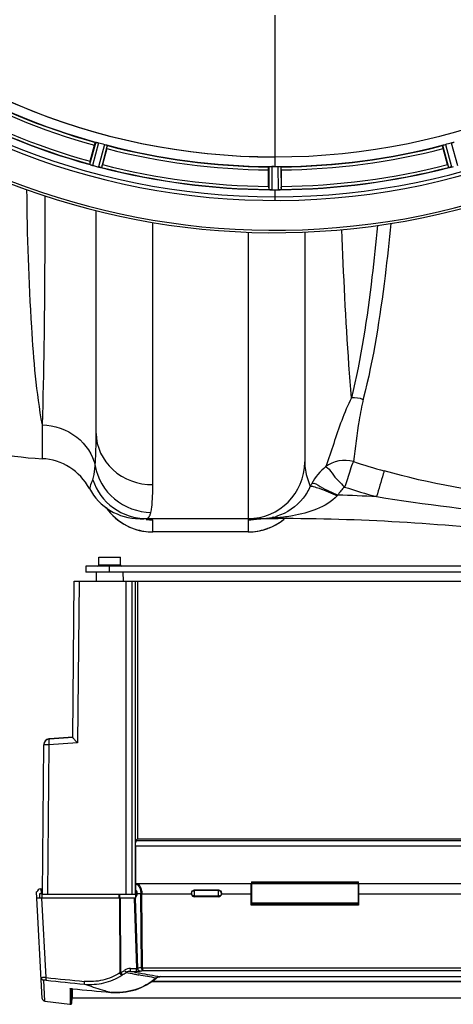
# Model space of a CAD drawing. Units: millimetres. Extents: x -4288 to 696, y -2614 to 520.
# Drawn here: x -3066 to -2921, y -2614 to -2283 of the extents above; entities that cross this region are included whole.
import ezdxf

# ---------------------------------------------------------------- set-up
doc = ezdxf.new("R2010")
doc.units = ezdxf.units.MM
doc.header["$LTSCALE"] = 46.255
doc.header["$PDMODE"] = 3
doc.header["$PDSIZE"] = 0.3125
doc.layers.get('0').update_dxf_attribs({"linetype": 'CONTINUOUS'})
doc.layers.get('Defpoints').update_dxf_attribs({"linetype": 'CONTINUOUS'})
doc.layers.add('AM_5', color=3, linetype='CONTINUOUS', lineweight=25)
doc.layers.add('BEZUGSACHSEN', color=7, linetype='CONTINUOUS')
doc.layers.add('RUNDUNGEN', color=7, linetype='CONTINUOUS')
doc.styles.get("Standard").update_dxf_attribs({"font": 'txt', "width": 0.7})
doc.dimstyles.new('AM_DIN$0', dxfattribs={"dimtxt": 3.5, "dimasz": 2.5, "dimexe": 1, "dimexo": 1, "dimgap": 1.5, "dimtad": 1, "dimdsep": 46, "dimtxsty": 'STANDARD', "dimcen": 0, "dimclrd": 256, "dimclre": 256, "dimclrt": 2, "dimadec": 0, "dimazin": 2, "dimtp": 0.1, "dimtm": 0.1, "dimtfac": 0.71, "dimtdec": 3, "dimtmove": 0, "dimatfit": 3, "dimfxl": 1, "dimlwd": -1, "dimlwe": -1, "dimarcsym": 0})

# ---------------------------------------------------------------- blocks, each defined once
blk = doc.blocks.new('*D40')
at = {"layer": 'AM_5', "ltscale": 10, "transparency": 16777216}
for p, q in [((-3006.54, -1641.24), (-276.41, -1641.24)), ((-277.41, -1671.24), (-277.41, -2583.72)), ((-2746.79, -2613.72), (-276.41, -2613.72))]:
    blk.add_line(p, q, dxfattribs=at)
for points in [[(-282.41, -1671.24), (-272.41, -1671.24), (-277.41, -1641.24)], [(-282.41, -2583.72), (-272.41, -2583.72), (-277.41, -2613.72)]]:
    blk.add_solid(points, dxfattribs=at)
at = {"layer": 'Defpoints', "color": 0, "ltscale": 10, "transparency": 16777216}
for p in [(-3007.54, -1641.24), (-2747.79, -2613.72), (-277.41, -2613.72)]:
    blk.add_point(p, dxfattribs=at)
at = {"layer": 'AM_5', "color": 2, "ltscale": 10, "transparency": 16777216, "insert": (-309.91, -2127.48), "char_height": 35, "attachment_point": 5, "rotation": 90}
blk.add_mtext('930', dxfattribs=at)

msp = doc.modelspace()

# ---------------------------------------------------------------- linework, layer by layer
at = {"color": 9, "linetype": 'Continuous'}
for p, q in [((-2980.481, -2281.785), (-2980.481, -2329.37)), ((-3040.631, -2324.447), (-3042.661, -2331.879)), ((-3039.65, -2324.651), (-3041.715, -2332.21)), ((-3037.694, -2325.175), (-3039.685, -2332.754)), ((-3036.743, -2325.489), (-3038.701, -2332.94)), ((-2924.219, -2325.489), (-2922.262, -2332.94)), ((-2923.268, -2325.175), (-2921.277, -2332.754)), ((-2921.312, -2324.651), (-2919.247, -2332.21)), ((-2980.481, -2329.378), (-2980.481, -2332.576)), ((-2982.494, -2332.631), (-2982.531, -2340.335)), ((-2981.493, -2332.574), (-2981.531, -2340.41)), ((-2979.469, -2332.574), (-2979.431, -2340.41)), ((-2978.468, -2332.631), (-2978.431, -2340.335)), ((-2980.481, -2340.412), (-2980.481, -2343.979)), ((-3021.481, -2439.359), (-3021.483, -2351.358)), ((-2989.482, -2354.62), (-2989.481, -2450.741)), ((-3058.615, -2419.275), (-3058.615, -2426.809)), ((-3058.615, -2426.809), (-3058.615, -2430.638)), ((-3025.849, -2450.745), (-3025.948, -2450.741)), ((-3021.481, -2455.241), (-3021.481, -2451.165)), ((-2989.481, -2451.168), (-2989.481, -2455.241)), ((-2984.947, -2450.741), (-2986.627, -2450.82)), ((-2979.418, -2450.475), (-2979.418, -2450.741)), ((-2989.481, -2455.212), (-3021.481, -2455.212)), ((-3035.943, -2468.741), (-3035.943, -2466.741)), ((-3046.223, -2471.741), (-3046.696, -2525.966)), ((-3028.392, -2576.741), (-3028.344, -2471.741)), ((-3027.345, -2471.741), (-3027.393, -2576.741)), ((-3048.333, -2524.109), (-3056.11, -2524.662)), ((-3056.353, -2526.652), (-3056.79, -2576.741)), ((-3046.696, -2525.966), (-3056.353, -2526.652)), ((-3056.117, -2524.661), (-3056.11, -2524.667)), ((-3027.14, -2558.739), (-2769.746, -2558.739)), ((-2769.646, -2560.631), (-3027.245, -2560.631)), ((-3027.292, -2573.648), (-3027.143, -2573.648)), ((-2988.493, -2573.648), (-2988.393, -2573.648)), ((-2988.393, -2572.603), (-2952.493, -2572.603)), ((-2952.493, -2573.077), (-2988.393, -2573.077)), ((-2952.493, -2573.246), (-2988.393, -2573.246)), ((-2952.393, -2573.648), (-2952.493, -2573.648)), ((-3058.59, -2578.091), (-3058.577, -2576.491)), ((-3058.503, -2576.491), (-3058.582, -2574.991)), ((-3032.748, -2578.091), (-3032.748, -2576.741)), ((-3032.574, -2578.091), (-3032.573, -2576.741)), ((-3027.298, -2574.78), (-3027.143, -2574.78)), ((-3025.557, -2576.757), (-3025.31, -2601.404)), ((-3024.876, -2601.453), (-3025.124, -2576.775)), ((-3008.429, -2576.775), (-3025.124, -2576.775)), ((-3007.443, -2577.658), (-3007.443, -2575.287)), ((-2999.443, -2575.525), (-3007.443, -2575.525)), ((-2999.443, -2577.658), (-2999.443, -2575.287)), ((-2988.493, -2576.775), (-2998.457, -2576.775)), ((-2988.393, -2574.78), (-2988.493, -2574.78)), ((-2952.493, -2574.78), (-2952.393, -2574.78)), ((-2916.493, -2576.775), (-2952.393, -2576.775)), ((-3057.286, -2604.742), (-3058.682, -2578.091)), ((-3032.608, -2578.091), (-3032.493, -2603.199)), ((-3032.146, -2603.093), (-3032.261, -2578.091)), ((-3027.683, -2578.091), (-3026.968, -2601.722)), ((-3026.538, -2601.644), (-3027.25, -2578.091)), ((-2999.443, -2577.457), (-3007.443, -2577.457)), ((-3028.925, -2602.664), (-3028.925, -2601.722)), ((-3028.925, -2601.722), (-3026.968, -2601.722)), ((-3028.925, -2602.664), (-3026.968, -2602.664)), ((-3027.654, -2602.902), (-3028.925, -2602.664)), ((-3026.968, -2602.664), (-3026.968, -2601.722)), ((-3024.589, -2602.374), (-2772.297, -2602.374)), ((-3057.692, -2612.701), (-3058.06, -2605.677)), ((-3021.586, -2605.93), (-2775.301, -2605.93)), ((-3018.878, -2604.448), (-3018.878, -2604.446)), ((-3018.878, -2604.446), (-2778.008, -2604.446)), ((-3049.183, -2608.489), (-3049.182, -2613.722)), ((-3048.625, -2611.71), (-3048.626, -2608.496)), ((-3048.35, -2608.499), (-3048.358, -2608.496)), ((-3035.541, -2609.712), (-3035.534, -2609.715)), ((-3048.625, -2613.252), (-3048.625, -2611.71))]:
    msp.add_line(p, q, dxfattribs=at)
at = {"color": 7, "linetype": 'Continuous'}
for p, q in [((-3042.453, -2330.852), (-3041.015, -2325.484)), ((-3036.929, -2326.578), (-3038.367, -2331.947)), ((-2922.595, -2331.947), (-2924.033, -2326.578)), ((-3042.652, -2331.887), (-3042.661, -2331.879)), ((-3042.439, -2331.974), (-3042.377, -2331.996)), ((-3039.284, -2332.844), (-3039.53, -2332.792)), ((-3038.949, -2332.909), (-3039.284, -2332.844)), ((-3039.005, -2332.899), (-3038.94, -2332.912)), ((-2982.596, -2339.289), (-2982.596, -2333.731)), ((-2981.156, -2332.575), (-2981.493, -2332.574)), ((-2980.819, -2332.576), (-2981.156, -2332.575)), ((-2978.366, -2333.731), (-2978.366, -2339.289)), ((-2922.022, -2332.912), (-2921.957, -2332.899)), ((-2982.293, -2340.369), (-2982.226, -2340.374)), ((-2981.531, -2340.41), (-2981.181, -2340.411)), ((-2980.131, -2340.412), (-2979.781, -2340.411)), ((-2979.781, -2340.411), (-2979.431, -2340.41)), ((-2978.736, -2340.374), (-2978.669, -2340.369)), ((-3040.481, -2422.161), (-3040.481, -2347.39)), ((-2970.481, -2354.595), (-2970.481, -2431.741)), ((-3026.727, -2450.725), (-3026.709, -2450.726)), ((-3026.727, -2450.725), (-3025.948, -2450.741)), ((-3026.709, -2450.726), (-3026.159, -2450.75)), ((-3025.948, -2450.741), (-2979.418, -2450.741)), ((-3025.516, -2450.781), (-3025.09, -2450.806)), ((-3024.418, -2450.853), (-3024.415, -2450.854)), ((-2985.954, -2450.813), (-2985.585, -2450.792)), ((-2985.585, -2450.792), (-2985.18, -2450.771)), ((-2985.18, -2450.771), (-2984.81, -2450.753)), ((-2984.81, -2450.753), (-2984.546, -2450.741)), ((-2989.481, -2455.241), (-3021.481, -2455.241)), ((-3043.943, -2466.741), (-3043.943, -2468.741)), ((-2752.943, -2466.741), (-3043.943, -2466.741)), ((-2752.943, -2468.741), (-3043.943, -2468.741)), ((-3040.417, -2468.741), (-3040.443, -2471.741)), ((-3031.469, -2468.741), (-3031.443, -2471.741)), ((-3048.333, -2524.143), (-3047.876, -2471.741)), ((-3047.876, -2471.741), (-2749.01, -2471.741)), ((-3030.443, -2576.741), (-3030.363, -2471.741)), ((-3026.563, -2471.741), (-3026.603, -2558.191)), ((-3048.333, -2524.098), (-3056.147, -2524.653)), ((-3056.147, -2524.674), (-3048.333, -2524.119)), ((-3058.443, -2576.741), (-3058.006, -2526.631)), ((-3027.14, -2558.739), (-3026.593, -2558.191)), ((-3026.593, -2558.191), (-2770.293, -2558.191)), ((-3027.24, -2560.631), (-3027.274, -2573.241)), ((-3027.274, -2573.241), (-3027.292, -2573.648)), ((-3027.269, -2573.241), (-2988.393, -2573.241)), ((-3027.143, -2578.091), (-3027.143, -2573.277)), ((-3026.853, -2573.25), (-3026.887, -2573.25)), ((-2988.493, -2580.489), (-2988.493, -2573.241)), ((-2988.393, -2572.603), (-2988.393, -2579.741)), ((-2952.493, -2579.741), (-2952.493, -2572.603)), ((-2952.493, -2573.241), (-2916.393, -2573.241)), ((-2952.393, -2573.241), (-2952.393, -2580.489)), ((-3058.568, -2611.76), (-3060.443, -2575.991)), ((-3060.243, -2575.991), (-3060.443, -2575.991)), ((-3059.417, -2578.091), (-3059.403, -2576.491)), ((-3059.403, -2576.491), (-3058.577, -2576.491)), ((-3059.243, -2574.991), (-3058.428, -2574.991)), ((-3058.995, -2574.991), (-3058.917, -2576.491)), ((-3058.443, -2576.741), (-3027.393, -2576.741)), ((-3026.678, -2576.491), (-3025.567, -2576.491)), ((-3008.443, -2576.384), (-3008.443, -2576.599)), ((-3007.443, -2575.287), (-2999.443, -2575.287)), ((-2998.443, -2576.599), (-2998.443, -2576.384)), ((-2988.493, -2576.491), (-2988.393, -2576.491)), ((-2988.393, -2576.741), (-2988.493, -2576.741)), ((-2952.393, -2576.491), (-2952.493, -2576.491)), ((-2952.393, -2576.741), (-2952.493, -2576.741)), ((-3027.143, -2578.091), (-3060.333, -2578.091)), ((-2999.443, -2577.658), (-3007.443, -2577.658)), ((-2988.493, -2579.975), (-2952.393, -2579.975)), ((-2988.493, -2579.991), (-2952.393, -2579.991)), ((-2952.493, -2579.741), (-2988.393, -2579.741)), ((-2952.393, -2580.489), (-2988.493, -2580.489)), ((-3024.876, -2601.453), (-2772.01, -2601.453)), ((-2774.948, -2606.181), (-3021.939, -2606.181)), ((-3021.653, -2605.98), (-2775.233, -2605.98)), ((-3020.988, -2605.489), (-3020.319, -2604.945)), ((-3020.319, -2604.945), (-3020.286, -2604.917)), ((-3019.608, -2604.547), (-3019.591, -2604.542)), ((-3019.591, -2604.542), (-3019.425, -2604.503)), ((-3018.904, -2604.448), (-2778.008, -2604.448)), ((-3048.545, -2608.497), (-3048.543, -2611.691)), ((-3048.517, -2608.484), (-3048.35, -2608.499)), ((-3057.692, -2612.701), (-3049.264, -2613.713)), ((-3048.625, -2613.252), (-3048.543, -2611.691)), ((-2748.343, -2611.691), (-3048.543, -2611.691))]:
    msp.add_line(p, q, dxfattribs=at)
at = {"color": 9, "linetype": 'Continuous'}
for points in [[(-2968.132, -2438.986), (-2968.256, -2439.217), (-2968.375, -2439.447), (-2968.491, -2439.676), (-2968.603, -2439.906)], [(-2959.343, -2442.89), (-2959.4, -2442.941), (-2959.456, -2442.993), (-2959.509, -2443.044), (-2959.56, -2443.096)]]:
    msp.add_lwpolyline(points, dxfattribs=at)
at = {"color": 7, "linetype": 'Continuous'}
for points in [[(-3026.159, -2450.75), (-3025.73, -2450.771), (-3025.516, -2450.781)], [(-3025.09, -2450.806), (-3024.694, -2450.832), (-3024.559, -2450.841), (-3024.467, -2450.849), (-3024.418, -2450.853)], [(-2986.504, -2450.852), (-2986.55, -2450.857), (-2986.543, -2450.856), (-2986.489, -2450.851), (-2986.397, -2450.844), (-2986.272, -2450.835), (-2986.123, -2450.824), (-2985.954, -2450.813)], [(-3026.887, -2573.25), (-3027.062, -2573.263), (-3027.143, -2573.277)], [(-3035.534, -2609.715), (-3034.62, -2609.777), (-3033.548, -2609.799), (-3032.481, -2609.766), (-3031.422, -2609.68), (-3030.374, -2609.542), (-3029.34, -2609.351), (-3028.321, -2609.11), (-3027.32, -2608.819), (-3026.338, -2608.479), (-3025.378, -2608.091), (-3024.443, -2607.656), (-3023.534, -2607.177), (-3022.654, -2606.655), (-3021.804, -2606.092), (-3020.988, -2605.489)], [(-3020.286, -2604.917), (-3020.14, -2604.809), (-3019.983, -2604.712), (-3019.816, -2604.628)], [(-3019.816, -2604.628), (-3019.64, -2604.558), (-3019.608, -2604.547)], [(-3019.425, -2604.503), (-3019.255, -2604.474), (-3019.081, -2604.455), (-3018.904, -2604.448)], [(-3049.001, -2608.466), (-3049.001, -2608.466), (-3048.998, -2608.466), (-3048.991, -2608.465), (-3048.98, -2608.465), (-3048.965, -2608.464), (-3048.946, -2608.464), (-3048.924, -2608.464), (-3048.9, -2608.464), (-3048.872, -2608.464), (-3048.842, -2608.465), (-3048.81, -2608.466), (-3048.775, -2608.467), (-3048.738, -2608.469), (-3048.698, -2608.471), (-3048.656, -2608.473), (-3048.612, -2608.476), (-3048.566, -2608.48), (-3048.517, -2608.484)], [(-3049.182, -2613.722), (-3049.154, -2613.725), (-3049.094, -2613.725), (-3049.035, -2613.717), (-3048.976, -2613.703), (-3048.919, -2613.681), (-3048.865, -2613.653), (-3048.814, -2613.618), (-3048.769, -2613.577), (-3048.728, -2613.531), (-3048.694, -2613.479), (-3048.666, -2613.424), (-3048.644, -2613.365), (-3048.631, -2613.304), (-3048.625, -2613.252)]]:
    msp.add_lwpolyline(points, dxfattribs=at)
for centre, radius, start, end in [((-2980.481, -2107.741), 247.056, 195, 165), ((-2980.481, -2107.741), 236.237, 180.97018, 179.02982), ((-2980.481, -2107.741), 221.635, 90, 269.97567), ((-2980.481, -2107.741), 221.628, 90, 270), ((-2980.481, -2107.741), 221.628, 270, 90), ((-2980.481, -2107.741), 235, 180.97529, 270), ((-2980.481, -2107.741), 225, 240.52969, 254.47031), ((-2980.481, -2107.741), 232.558, 240.51242, 254.48513), ((-2981.596, -2111.903), 220.526, 254.73697, 255.26303), ((-2980.481, -2107.741), 225, 255.52733, 269.46563), ((-2980.481, -2107.741), 225, 270.53437, 284.47267), ((-2979.366, -2111.903), 220.526, 284.73697, 285.26303), ((-3032.049, -2334.167), 10.903, 163.3871, 164.95075), ((-3047.676, -2347.159), 16.063, 70.73881, 71.00759), ((-3039.239, -2323.45), 9.103, 249.8405, 251.92431), ((-3039.392, -2323.941), 8.589, 251.87434, 253.47443), ((-3039.897, -2325.637), 6.82, 253.49321, 254.54297), ((-2980.213, -2106.697), 233.749, 254.74534, 254.91699), ((-2979.197, -2102.949), 237.632, 254.91558, 255.08442), ((-3050.148, -2329.343), 12.049, 345.95858, 346.57571), ((-2980.481, -2107.741), 221.636, 269.97567, 270), ((-2910.814, -2329.343), 12.049, 193.42429, 194.04142), ((-2978.16, -2099.035), 241.681, 255.08583, 255.25184), ((-3038.252, -2327.217), 5.719, 255.38897, 257.09398), ((-3037.922, -2325.954), 7.025, 255.46521, 256.77633), ((-2980.481, -2107.741), 232.558, 255.51011, 269.48297), ((-2980.481, -2107.741), 224.835, 269.73949, 270.26051), ((-2980.481, -2112.036), 220.541, 269.91233, 270.08767), ((-2980.481, -2112.041), 220.535, 270.08767, 270.26302), ((-2980.481, -2107.741), 232.558, 270.51703, 284.48989), ((-2923.513, -2323.93), 9.103, 279.8405, 281.92431), ((-2923.402, -2324.417), 8.604, 281.8752, 283.45109), ((-2922.659, -2327.421), 5.509, 283.20268, 284.63581), ((-2922.993, -2326.136), 6.837, 283.46785, 284.54208), ((-2982.802, -2099.035), 241.681, 284.74816, 284.91417), ((-2971.689, -2339.798), 10.903, 178.3871, 179.95075), ((-2983.523, -2357.856), 17.529, 85.75719, 86.02666), ((-2981.408, -2331.308), 9.103, 264.84052, 266.9243), ((-2981.428, -2331.821), 8.589, 266.87433, 268.47442), ((-2981.477, -2333.59), 6.82, 268.49319, 269.54297), ((-2980.481, -2107.741), 232.671, 269.73881, 270.26119), ((-2980.481, -2102.775), 237.637, 269.83116, 270.08442), ((-2979.458, -2334.744), 5.666, 270.3808, 271.88206), ((-2979.525, -2332.666), 7.745, 271.87011, 272.91229), ((-2978.936, -2336.501), 3.877, 273.93901, 274.97688), ((-2989.273, -2339.798), 10.903, 0.04925, 1.6129), ((-3054.06, -2330.741), 100, 225, 267.38884), ((-3059.481, -2449.618), 19, 28.06239, 87.38884), ((-2989.481, -2431.741), 19, 270, 0), ((-3025.948, -2431.741), 19, 208.06239, 269.99756), ((-3021.481, -2436.241), 19, 214.72397, 270), ((-2989.481, -2436.241), 19, 270, 309.51059), ((-2985.005, -2432.687), 18.055, 269.99498, 272.86738), ((-2984.998, -2432.856), 17.886, 272.87062, 273.97916), ((-2984.992, -2432.933), 17.809, 273.97884, 275.78711), ((-2984.967, -2433.158), 17.582, 275.77828, 281.75938), ((-2979.418, -3150.741), 700, 83.323575, 90), ((-3056.006, -2526.669), 2, 94.05625, 179.49998), ((-3056.006, -2526.648), 2, 99.34057, 179.4999), ((-3056.006, -2526.647), 1.999, 98.16879, 99.34054), ((-3056.006, -2526.649), 2.001, 95.04913, 98.1685), ((-3056.006, -2526.647), 1.999, 94.05797, 95.04917), ((-3059.243, -2575.991), 1, 90.00003, 180), ((-3010.516, -2574.302), 16.788, 179.64194, 181.63014), ((-3108.65, -2167.706), 442.721, 280.8025, 280.94532), ((-2923.162, -1356.998), 1257.747, 264.28769, 264.874164), ((-3057.57, -2611.708), 1, 183, 262.96362)]:
    msp.add_arc(centre, radius, start, end, dxfattribs=at)
at = {"color": 9, "linetype": 'Continuous'}
for centre, radius, start, end in [((-2980.481, -2107.741), 246.237, 195, 165), ((-2980.481, -2107.741), 226, 240.5362, 254.4638), ((-2980.481, -2107.741), 224.863, 240.4369, 254.56064), ((-2980.481, -2107.741), 231.557, 240.52333, 254.47667), ((-2980.481, -2107.741), 232.635, 240.44603, 254.55151), ((-2980.481, -2107.741), 224.863, 255.43459, 269.55904), ((-2980.481, -2107.741), 224.863, 270.44096, 284.56541), ((-2980.481, -2107.741), 226, 255.5362, 269.4638), ((-2980.481, -2107.741), 226, 270.5362, 284.4638), ((-2980.481, -2107.741), 231.557, 255.52333, 269.47667), ((-2980.481, -2107.741), 231.557, 270.52333, 284.47667), ((-2980.481, -2107.741), 232.635, 255.44372, 269.54984), ((-2980.481, -2107.741), 232.635, 270.45016, 284.55628), ((-2875.054, -2188.229), 255.919, 252.00256, 254.41783), ((-2875.283, -2186.792), 266.248, 252.10236, 254.51692), ((-2979.418, -3150.741), 708.136, 87.324206, 88.375514), ((-2810.487, -1572.489), 881.423, 261.132463, 264.344517), ((-3021.475, -2432.308), 18.857, 263.34386, 269.9816), ((-2989.497, -2432.134), 19.034, 270.04918, 281.27839), ((-2983.277, -2512.768), 62.038, 93.09603, 94.02192), ((-2985.005, -2391.031), 59.711, 269.99976, 271.33484), ((-2984.979, -2392.145), 58.596, 271.3349, 272.70057), ((-2984.888, -2393.914), 56.825, 272.69266, 275.52361), ((-2984.858, -2433.563), 17.163, 281.68073, 283.8418), ((-2980.647, -2454.205), 3.904, 95.14498, 100.87828), ((-2984.818, -2433.728), 16.994, 283.84257, 287.02114), ((-2980.698, -2454.938), 4.643, 73.99865, 78.2282), ((-2989.443, -2436.261), 18.94, 305.98871, 309.39589), ((-3021.487, -2436.211), 19, 243.01857, 249.65924), ((-3021.529, -2436.323), 18.88, 249.66268, 251.86385), ((-3021.459, -2436.057), 19.155, 251.91241, 269.93489), ((-2989.503, -2436.057), 19.155, 270.06582, 288.27028), ((-2989.435, -2436.316), 18.887, 288.32161, 290.53356), ((-2989.476, -2436.209), 19.002, 290.53667, 296.98117), ((-2989.478, -2436.203), 19.008, 296.97847, 305.97216), ((-3056.023, -2526.648), 1.984, 169.83187, 179.48743), ((-3056.031, -2526.647), 1.975, 166.87938, 169.82768), ((-3056.026, -2526.648), 1.981, 163.46935, 166.87876), ((-3056.024, -2526.649), 1.982, 157.96101, 163.46965), ((-3056.028, -2526.647), 1.978, 157.52042, 157.95934), ((-3056.011, -2526.657), 1.998, 98.2214, 157.44556), ((-3056.006, -2526.671), 2.013, 93.98979, 98.29313), ((-3056.007, -2526.661), 2.002, 92.96098, 93.98725), ((-3026.879, -2573.998), 0.757, 78.77704, 87.98407), ((-3030.316, -2576.805), 4.759, 0.57973, 3.78306), ((-3031.76, -2576.831), 6.636, 0.48938, 2.93637), ((-3007.509, -2576.491), 0.934, 180.00692, 185.82624), ((-2999.38, -2576.491), 0.937, 348.37675, 359.97907), ((-3028.037, -2617.13), 14.626, 107.02595, 107.734), ((-3028.096, -2616.939), 14.426, 106.30707, 107.02774), ((-3041.577, -2586.864), 18.77, 300.16218, 303.19159), ((-3041.645, -2586.902), 19.66, 300.4259, 304.87328), ((-3041.442, -2587.073), 18.521, 303.19552, 304.61798), ((-3005.363, -2584.629), 31.081, 214.68429, 215.27445), ((-2947.873, -2193.464), 417.8, 258.60702, 258.99138), ((-2946.782, -2168.873), 441.499, 259.44519, 259.6697), ((-2947.224, -2171.323), 439.01, 259.66907, 260.60634), ((-3024.321, -2601.353), 0.991, 182.99419, 188.16862), ((-2926.192, -1365.566), 1246.09, 263.961083, 264.554106), ((-2925.66, -1361.72), 1250.895, 263.962247, 264.553437), ((-2947.976, -2194.056), 417.201, 258.9896, 259.20155), ((-3019.039, -2606.551), 2.092, 128.50915, 129.09957), ((-3019.021, -2606.575), 2.123, 121.68946, 128.48998), ((-3018.973, -2606.655), 2.216, 110.73779, 121.66064), ((-3018.954, -2606.703), 2.268, 107.1284, 110.74956), ((-3018.945, -2607.123), 2.674, 104.43374, 104.67476), ((-3018.938, -2607.15), 2.702, 102.08737, 104.43024), ((-3049.379, -2618.742), 10.297, 84.30898, 85.37092), ((-2923.015, -1355.409), 1259.341, 264.287897, 264.87362), ((-2966.895, -2372.567), 246.879, 251.7052, 253.15455), ((-2964.785, -2365.694), 254.069, 253.14823, 253.34927), ((-2964.041, -2363.201), 256.67, 253.3497, 253.82532)]:
    msp.add_arc(centre, radius, start, end, dxfattribs=at)
at = {"color": 7, "linetype": 'Continuous'}
for centre, major_axis, ratio, start_param, end_param in [((-3027.135, -2560.736), (0, 2), 0.0524078, 0.0523599, 0.7853982), ((-3027.252, -2574.29), (0, 1), 0.0524078, 0.8726646, 1.4772479), ((-3027.458, -2576.491), (0, 3.5), 0.0524078, -1.5707963, -1.0597615), ((-3027.299, -2576.491), (-0.097, 1.074), 0.5742046, 3.2373248, 4.6604551), ((-3007.443, -2576.598), (0, 1.06), 0.9432821, 1.7384567, 3.1415927), ((-2999.443, -2576.598), (0, 1.06), 0.9432821, -3.1415927, -2.3561945)]:
    msp.add_ellipse(centre, major_axis=major_axis, ratio=ratio, start_param=start_param, end_param=end_param, dxfattribs=at)
for points, knots in [([(-3041.015, -2325.484), (-3040.984, -2325.37), (-3040.904, -2325.094), (-3040.862, -2324.887), (-3040.756, -2324.601), (-3040.787, -2324.734), (-3040.796, -2324.774)], [0, 0, 0, 0, 0.3564405, 0.8113367, 0.8754227, 1, 1, 1, 1]), ([(-3040.631, -2324.447), (-3040.608, -2324.428), (-3040.489, -2324.476), (-3040.398, -2324.478), (-3040.327, -2324.493)], [0, 0, 0, 0, 0.2927562, 1, 1, 1, 1]), ([(-3037.029, -2325.377), (-3036.959, -2325.399), (-3036.88, -2325.443), (-3036.752, -2325.461), (-3036.743, -2325.489)], [0, 0, 0, 0, 0.7072459, 1, 1, 1, 1]), ([(-3036.929, -2326.578), (-3036.898, -2326.465), (-3036.829, -2326.186), (-3036.763, -2325.985), (-3036.711, -2325.685), (-3036.751, -2325.815), (-3036.764, -2325.854)], [0, 0, 0, 0, 0.3564405, 0.8113367, 0.8754227, 1, 1, 1, 1]), ([(-2924.033, -2326.578), (-2924.064, -2326.465), (-2924.133, -2326.186), (-2924.199, -2325.985), (-2924.251, -2325.685), (-2924.211, -2325.815), (-2924.199, -2325.854)], [0, 0, 0, 0, 0.3564405, 0.8113367, 0.8754227, 1, 1, 1, 1]), ([(-2924.219, -2325.489), (-2924.21, -2325.461), (-2924.082, -2325.443), (-2924.003, -2325.399), (-2923.933, -2325.377)], [0, 0, 0, 0, 0.2927548, 1, 1, 1, 1]), ([(-2920.635, -2324.493), (-2920.564, -2324.478), (-2920.473, -2324.476), (-2920.354, -2324.428), (-2920.331, -2324.447)], [0, 0, 0, 0, 0.7072445, 1, 1, 1, 1]), ([(-3042.439, -2331.974), (-3042.486, -2331.958), (-3042.558, -2331.931), (-3042.63, -2331.903), (-3042.652, -2331.887)], [0, 0, 0, 0, 0.6461531, 1, 1, 1, 1]), ([(-3039.529, -2332.792), (-3039.436, -2332.814), (-3039.261, -2332.852), (-3039.086, -2332.885), (-3039.005, -2332.899)], [0, 0, 0, 0, 0.5394722, 1, 1, 1, 1]), ([(-3038.701, -2332.94), (-3038.718, -2332.956), (-3038.812, -2332.924), (-3038.884, -2332.922), (-3038.94, -2332.912)], [0, 0, 0, 0, 0.2935357, 1, 1, 1, 1]), ([(-2982.596, -2333.731), (-2982.596, -2333.614), (-2982.59, -2333.326), (-2982.603, -2333.116), (-2982.575, -2332.812), (-2982.57, -2332.948), (-2982.568, -2332.989)], [0, 0, 0, 0, 0.3564405, 0.8113368, 0.8754228, 1, 1, 1, 1]), ([(-2982.494, -2332.631), (-2982.477, -2332.606), (-2982.349, -2332.622), (-2982.261, -2332.6), (-2982.189, -2332.597)], [0, 0, 0, 0, 0.2927566, 1, 1, 1, 1]), ([(-2978.774, -2332.597), (-2978.701, -2332.6), (-2978.613, -2332.622), (-2978.485, -2332.606), (-2978.468, -2332.631)], [0, 0, 0, 0, 0.7072441, 1, 1, 1, 1]), ([(-2978.366, -2333.731), (-2978.366, -2333.614), (-2978.372, -2333.326), (-2978.359, -2333.116), (-2978.388, -2332.812), (-2978.392, -2332.948), (-2978.394, -2332.989)], [0, 0, 0, 0, 0.3564405, 0.8113368, 0.8754227, 1, 1, 1, 1]), ([(-2922.022, -2332.912), (-2922.078, -2332.922), (-2922.15, -2332.924), (-2922.244, -2332.956), (-2922.262, -2332.94)], [0, 0, 0, 0, 0.7064643, 1, 1, 1, 1]), ([(-2982.293, -2340.369), (-2982.349, -2340.365), (-2982.419, -2340.348), (-2982.518, -2340.355), (-2982.531, -2340.335)], [0, 0, 0, 0, 0.70647, 1, 1, 1, 1]), ([(-2978.653, -2340.369), (-2978.725, -2340.374), (-2978.884, -2340.386), (-2979.044, -2340.397), (-2979.131, -2340.401)], [0, 0, 0, 0, 0.4504381, 1, 1, 1, 1]), ([(-2978.431, -2340.335), (-2978.44, -2340.349), (-2978.51, -2340.348), (-2978.559, -2340.36), (-2978.599, -2340.364)], [0, 0, 0, 0, 0.2965304, 1, 1, 1, 1]), ([(-3048.333, -2524.143), (-3048.333, -2524.175), (-3048.285, -2524.257), (-3048.141, -2524.469), (-3047.986, -2524.643), (-3047.871, -2524.771)], [0, 0, 0, 0, 0.1222864, 0.3423067, 1, 1, 1, 1]), ([(-3047.871, -2524.771), (-3047.786, -2524.864), (-3047.406, -2525.274), (-3047.009, -2525.667), (-3046.696, -2525.966)], [0, 0, 0, 0, 0.2257607, 1, 1, 1, 1]), ([(-3027.24, -2560.631), (-3027.239, -2560.511), (-3027.236, -2560.074), (-3027.226, -2559.637), (-3027.209, -2559.322)], [0, 0, 0, 0, 0.2765834, 1, 1, 1, 1]), ([(-3027.143, -2573.399), (-3026.923, -2573.408), (-3026.431, -2573.62), (-3026.021, -2574.17), (-3025.753, -2574.749), (-3025.626, -2575.191), (-3025.556, -2575.578), (-3025.529, -2575.832), (-3025.519, -2576.041), (-3025.518, -2576.195), (-3025.526, -2576.335), (-3025.539, -2576.42), (-3025.547, -2576.491), (-3025.567, -2576.491)], [0, 0, 0, 0, 0.1736106, 0.3943823, 0.5282105, 0.6771651, 0.7564463, 0.8380326, 0.8794063, 0.9209007, 0.9615034, 0.9843903, 1, 1, 1, 1]), ([(-3026.678, -2576.491), (-3026.678, -2576.368), (-3026.713, -2575.991), (-3026.9, -2575.56), (-3027.143, -2575.451)], [0, 0, 0, 0, 0.3161475, 1, 1, 1, 1]), ([(-3019.609, -2604.547), (-3019.611, -2604.548), (-3019.617, -2604.544), (-3019.62, -2604.539), (-3019.622, -2604.536)], [0, 0, 0, 0, 0.3203934, 1, 1, 1, 1])]:
    msp.add_open_spline(points, degree=3, knots=knots, dxfattribs=at)
for points in [[(-3040.327, -2324.494), (-3040.101, -2324.544), (-3039.874, -2324.59), (-3039.65, -2324.651)], [(-3037.694, -2325.175), (-3037.47, -2325.234), (-3037.25, -2325.308), (-3037.029, -2325.377)], [(-2923.933, -2325.377), (-2923.712, -2325.308), (-2923.492, -2325.234), (-2923.268, -2325.175)], [(-2921.312, -2324.651), (-2921.089, -2324.59), (-2920.861, -2324.544), (-2920.635, -2324.494)], [(-3041.724, -2332.208), (-3041.945, -2332.147), (-3042.161, -2332.071), (-3042.377, -2331.996)], [(-2982.189, -2332.597), (-2981.957, -2332.587), (-2981.725, -2332.573), (-2981.493, -2332.574)], [(-2979.469, -2332.574), (-2979.237, -2332.573), (-2979.005, -2332.587), (-2978.774, -2332.597)], [(-2921.401, -2332.785), (-2921.604, -2332.832), (-2921.808, -2332.869), (-2922.013, -2332.909)], [(-2981.542, -2340.41), (-2981.77, -2340.409), (-2981.999, -2340.392), (-2982.227, -2340.375)], [(-2979.431, -2340.41), (-2979.199, -2340.408), (-2978.967, -2340.395), (-2978.736, -2340.374)], [(-3008.429, -2576.775), (-3008.438, -2576.717), (-3008.447, -2576.657), (-3008.436, -2576.6)], [(-3008.443, -2576.384), (-3008.443, -2576.111), (-3008.332, -2575.823), (-3008.15, -2575.62)], [(-3008.15, -2575.62), (-3007.976, -2575.426), (-3007.704, -2575.287), (-3007.443, -2575.287)], [(-2999.443, -2575.287), (-2999.182, -2575.287), (-2998.91, -2575.426), (-2998.736, -2575.62)], [(-2998.736, -2575.62), (-2998.554, -2575.823), (-2998.443, -2576.111), (-2998.443, -2576.384)], [(-2998.457, -2576.775), (-2998.49, -2576.984), (-2998.59, -2577.193), (-2998.736, -2577.347)], [(-2998.443, -2576.599), (-2998.443, -2576.657), (-2998.444, -2576.717), (-2998.463, -2576.772)]]:
    msp.add_open_spline(points, degree=3, dxfattribs=at)
at = {"color": 9, "linetype": 'Continuous'}
for points, knots in [([(-3063.813, -2340.329), (-3063.667, -2355.732), (-3062.762, -2382.09), (-3060.63, -2408.476), (-3058.615, -2419.275)], [0, 0, 0, 0, 0.5837344, 1, 1, 1, 1]), ([(-3057.648, -2342.429), (-3057.665, -2350.281), (-3057.799, -2375.897), (-3057.991, -2401.52), (-3058.615, -2419.275)], [0, 0, 0, 0, 0.306503, 1, 1, 1, 1]), ([(-2941.598, -2351.71), (-2942.165, -2357.588), (-2944.348, -2377.326), (-2947.375, -2397.037), (-2950.819, -2410.568)], [0, 0, 0, 0, 0.2972016, 1, 1, 1, 1]), ([(-2954.777, -2410.224), (-2955.097, -2406.544), (-2956.532, -2387.752), (-2957.436, -2368.922), (-2958.011, -2353.779)], [0, 0, 0, 0, 0.1959557, 1, 1, 1, 1]), ([(-2946.075, -2352.378), (-2946.612, -2358.158), (-2948.676, -2377.547), (-2951.526, -2396.912), (-2954.777, -2410.224)], [0, 0, 0, 0, 0.2975479, 1, 1, 1, 1]), ([(-2954.777, -2410.223), (-2956.034, -2412.675), (-2959.226, -2420.273), (-2961.536, -2428.17), (-2963.394, -2433.308)], [0, 0, 0, 0, 0.3352678, 1, 1, 1, 1]), ([(-2950.819, -2410.568), (-2951.357, -2412.952), (-2952.72, -2419.934), (-2953.508, -2427.003), (-2954.126, -2431.626)], [0, 0, 0, 0, 0.343854, 1, 1, 1, 1]), ([(-3058.615, -2419.275), (-3054.509, -2419.441), (-3046.424, -2422.07), (-3041.576, -2429.298), (-3040.797, -2433.037)], [0, 0, 0, 0, 0.5183, 1, 1, 1, 1]), ([(-3040.797, -2433.037), (-3040.736, -2432.294), (-3040.514, -2428.673), (-3040.481, -2425.043), (-3040.481, -2422.161)], [0, 0, 0, 0, 0.2054792, 1, 1, 1, 1]), ([(-3040.481, -2422.161), (-3040.481, -2426.619), (-3035.963, -2436.107), (-3026.264, -2439.359), (-3021.481, -2439.359)], [0, 0, 0, 0, 0.48242, 1, 1, 1, 1]), ([(-2954.126, -2431.626), (-2954.69, -2432.485), (-2955.395, -2435.491), (-2956.421, -2438.292), (-2957.098, -2440.158)], [0, 0, 0, 0, 0.3410121, 1, 1, 1, 1]), ([(-3041.555, -2437.727), (-3041.461, -2437.441), (-3041.061, -2435.904), (-3040.902, -2434.317), (-3040.797, -2433.037)], [0, 0, 0, 0, 0.1902535, 1, 1, 1, 1]), ([(-3040.797, -2433.037), (-3040.041, -2437.262), (-3035.311, -2445.436), (-3026.444, -2448.604), (-3022.113, -2448.647)], [0, 0, 0, 0, 0.4977341, 1, 1, 1, 1]), ([(-2970.481, -2431.741), (-2970.481, -2432.666), (-2970.233, -2435.474), (-2969.366, -2438.186), (-2968.603, -2439.906)], [0, 0, 0, 0, 0.329408, 1, 1, 1, 1]), ([(-2963.53, -2433.418), (-2962.532, -2433.573), (-2960.743, -2436.74), (-2958.555, -2438.65), (-2957.098, -2440.158)], [0, 0, 0, 0, 0.3249895, 1, 1, 1, 1]), ([(-2943.799, -2434.742), (-2943.933, -2435.075), (-2944.818, -2437.948), (-2945.649, -2440.831), (-2946.359, -2443.377)], [0, 0, 0, 0, 0.1195715, 1, 1, 1, 1]), ([(-3042.715, -2440.68), (-3042.44, -2440.694), (-3042.406, -2439.083), (-3041.801, -2438.47), (-3041.555, -2437.727)], [0, 0, 0, 0, 0.2602797, 1, 1, 1, 1]), ([(-3041.555, -2437.727), (-3040.337, -2441.419), (-3035.468, -2448.203), (-3027.504, -2450.741), (-3023.63, -2450.741)], [0, 0, 0, 0, 0.5008269, 1, 1, 1, 1]), ([(-3022.113, -2448.647), (-3021.983, -2448.108), (-3021.493, -2445.033), (-3021.481, -2441.912), (-3021.481, -2439.359)], [0, 0, 0, 0, 0.178447, 1, 1, 1, 1]), ([(-2968.603, -2439.906), (-2969.261, -2441.315), (-2971.916, -2445.725), (-2976.432, -2448.933), (-2979.843, -2449.977)], [0, 0, 0, 0, 0.3035379, 1, 1, 1, 1]), ([(-2968.604, -2439.906), (-2968.348, -2439.723), (-2967.203, -2440.114), (-2964.305, -2440.885), (-2961.553, -2442.171), (-2959.56, -2443.096)], [0, 0, 0, 0, 0.097845, 0.316426, 1, 1, 1, 1]), ([(-2968.132, -2438.986), (-2967.197, -2438.598), (-2964.058, -2441), (-2961.283, -2441.853), (-2959.343, -2442.89)], [0, 0, 0, 0, 0.315201, 1, 1, 1, 1]), ([(-3023.63, -2450.741), (-3023.349, -2450.741), (-3022.671, -2450.352), (-3022.427, -2449.677), (-3022.296, -2449.288)], [0, 0, 0, 0, 0.4060339, 1, 1, 1, 1]), ([(-3022.296, -2449.288), (-3022.262, -2449.187), (-3022.197, -2448.974), (-3022.14, -2448.759), (-3022.113, -2448.647)], [0, 0, 0, 0, 0.4804355, 1, 1, 1, 1]), ([(-2989.441, -2451.124), (-2989.452, -2451.129), (-2989.469, -2451.14), (-2989.481, -2451.16), (-2989.481, -2451.168)], [0, 0, 0, 0, 0.6002189, 1, 1, 1, 1]), ([(-2989.319, -2451.08), (-2989.343, -2451.086), (-2989.384, -2451.098), (-2989.424, -2451.115), (-2989.441, -2451.124)], [0, 0, 0, 0, 0.5676543, 1, 1, 1, 1]), ([(-2987.628, -2450.882), (-2987.963, -2450.906), (-2988.528, -2450.957), (-2989.096, -2451.019), (-2989.319, -2451.08)], [0, 0, 0, 0, 0.591879, 1, 1, 1, 1]), ([(-2980.997, -2450.317), (-2980.791, -2450.298), (-2980.372, -2450.293), (-2979.957, -2450.35), (-2979.751, -2450.393)], [0, 0, 0, 0, 0.4942067, 1, 1, 1, 1]), ([(-3056.353, -2526.652), (-3056.571, -2526.65), (-3056.884, -2526.648), (-3057.278, -2526.647), (-3057.524, -2526.645), (-3057.716, -2526.65), (-3057.875, -2526.64), (-3057.941, -2526.661), (-3058.006, -2526.642), (-3058.006, -2526.652)], [0, 0, 0, 0, 0.3948931, 0.5676691, 0.7168137, 0.8377967, 0.9269442, 0.9815533, 1, 1, 1, 1]), ([(-3056.147, -2524.674), (-3056.213, -2524.679), (-3056.311, -2524.934), (-3056.359, -2525.312), (-3056.389, -2525.943), (-3056.37, -2526.401), (-3056.353, -2526.652)], [0, 0, 0, 0, 0.0974446, 0.3131445, 0.6284867, 1, 1, 1, 1]), ([(-3056.147, -2524.653), (-3056.142, -2524.653), (-3056.131, -2524.652), (-3056.121, -2524.657), (-3056.117, -2524.661)], [0, 0, 0, 0, 0.4687901, 1, 1, 1, 1]), ([(-3026.732, -2573.256), (-3026.261, -2573.349), (-3025.662, -2574.14), (-3025.27, -2575.298), (-3025.153, -2576.078), (-3025.133, -2576.491)], [0, 0, 0, 0, 0.3828817, 0.6702882, 1, 1, 1, 1]), ([(-3025.557, -2576.757), (-3025.545, -2576.759), (-3025.484, -2576.766), (-3025.423, -2576.769), (-3025.374, -2576.771)], [0, 0, 0, 0, 0.1998654, 1, 1, 1, 1]), ([(-3032.493, -2603.199), (-3034.238, -2604.325), (-3038.155, -2605.973), (-3042.384, -2606.229), (-3044.453, -2606.032)], [0, 0, 0, 0, 0.4998349, 1, 1, 1, 1]), ([(-3031.866, -2603.964), (-3031.977, -2603.892), (-3032.194, -2603.632), (-3032.386, -2603.366), (-3032.493, -2603.199)], [0, 0, 0, 0, 0.4000424, 1, 1, 1, 1]), ([(-3032.146, -2603.093), (-3032.099, -2603.174), (-3031.946, -2603.428), (-3031.801, -2603.687), (-3031.689, -2603.855)], [0, 0, 0, 0, 0.3190887, 1, 1, 1, 1]), ([(-3030.737, -2602.577), (-3030.702, -2602.626), (-3030.593, -2602.779), (-3030.484, -2602.932), (-3030.404, -2603.031)], [0, 0, 0, 0, 0.3203457, 1, 1, 1, 1]), ([(-3026.968, -2602.664), (-3026.838, -2602.664), (-3026.406, -2602.656), (-3025.971, -2602.639), (-3025.673, -2602.582)], [0, 0, 0, 0, 0.2998073, 1, 1, 1, 1]), ([(-3025.673, -2602.582), (-3025.889, -2602.568), (-3026.333, -2602.331), (-3026.515, -2601.879), (-3026.538, -2601.644)], [0, 0, 0, 0, 0.4778798, 1, 1, 1, 1]), ([(-3025.127, -2601.418), (-3025.145, -2601.417), (-3025.206, -2601.414), (-3025.268, -2601.41), (-3025.31, -2601.404)], [0, 0, 0, 0, 0.2959835, 1, 1, 1, 1]), ([(-3024.877, -2601.437), (-3024.918, -2601.449), (-3025.055, -2601.491), (-3025.201, -2601.502), (-3025.301, -2601.494)], [0, 0, 0, 0, 0.2979681, 1, 1, 1, 1]), ([(-3025.301, -2601.494), (-3025.269, -2601.717), (-3025.125, -2602.11), (-3024.759, -2602.354), (-3024.589, -2602.374)], [0, 0, 0, 0, 0.5688879, 1, 1, 1, 1]), ([(-3024.877, -2601.453), (-3024.878, -2601.408), (-3025.021, -2601.429), (-3025.088, -2601.42), (-3025.127, -2601.418)], [0, 0, 0, 0, 0.5371373, 1, 1, 1, 1]), ([(-3024.774, -2602.079), (-3024.788, -2602.035), (-3024.842, -2601.83), (-3024.866, -2601.618), (-3024.876, -2601.453)], [0, 0, 0, 0, 0.2184746, 1, 1, 1, 1]), ([(-3024.589, -2602.374), (-3024.608, -2602.367), (-3024.705, -2602.294), (-3024.744, -2602.173), (-3024.774, -2602.079)], [0, 0, 0, 0, 0.1652583, 1, 1, 1, 1]), ([(-3058.936, -2604.742), (-3058.937, -2604.732), (-3058.874, -2604.735), (-3058.806, -2604.721), (-3058.649, -2604.722), (-3058.537, -2604.72), (-3058.47, -2604.72)], [0, 0, 0, 0, 0.0668598, 0.2589861, 0.5730623, 1, 1, 1, 1]), ([(-3058.06, -2605.677), (-3058.286, -2605.649), (-3058.732, -2605.429), (-3058.924, -2604.969), (-3058.936, -2604.742)], [0, 0, 0, 0, 0.5008715, 1, 1, 1, 1]), ([(-3057.286, -2604.742), (-3057.398, -2604.738), (-3057.793, -2604.727), (-3058.188, -2604.72), (-3058.47, -2604.72)], [0, 0, 0, 0, 0.2841832, 1, 1, 1, 1]), ([(-3057.234, -2605.677), (-3057.343, -2605.665), (-3057.537, -2605.648), (-3057.808, -2605.635), (-3057.949, -2605.642), (-3058.059, -2605.656), (-3058.06, -2605.677)], [0, 0, 0, 0, 0.3940089, 0.7147574, 0.921583, 1, 1, 1, 1]), ([(-3057.286, -2604.742), (-3057.305, -2604.949), (-3057.323, -2605.235), (-3057.289, -2605.538), (-3057.264, -2605.653), (-3057.235, -2605.676)], [0, 0, 0, 0, 0.6616006, 0.8821833, 1, 1, 1, 1]), ([(-3044.453, -2606.032), (-3044.471, -2606.24), (-3044.485, -2606.526), (-3044.449, -2606.83), (-3044.422, -2606.945), (-3044.392, -2606.968)], [0, 0, 0, 0, 0.6609983, 0.8817443, 1, 1, 1, 1]), ([(-3044.392, -2606.968), (-3042.226, -2607.171), (-3037.794, -2606.89), (-3033.695, -2605.15), (-3031.866, -2603.964)], [0, 0, 0, 0, 0.4995517, 1, 1, 1, 1]), ([(-3020.359, -2604.927), (-3022.424, -2606.688), (-3027.314, -2609.379), (-3032.854, -2609.951), (-3035.541, -2609.712)], [0, 0, 0, 0, 0.5014631, 1, 1, 1, 1]), ([(-3020.359, -2604.927), (-3020.351, -2604.933), (-3020.34, -2604.941), (-3020.322, -2604.948), (-3020.319, -2604.945)], [0, 0, 0, 0, 0.6900191, 1, 1, 1, 1]), ([(-3049.183, -2608.489), (-3049.182, -2608.455), (-3048.985, -2608.471), (-3048.898, -2608.458), (-3048.805, -2608.462)], [0, 0, 0, 0, 0.2696967, 1, 1, 1, 1])]:
    msp.add_open_spline(points, degree=3, knots=knots, dxfattribs=at)
for points in [[(-2954.789, -2410.152), (-2953.519, -2410.068), (-2952.063, -2410.062), (-2951.025, -2410.799)], [(-2954.126, -2431.626), (-2957.169, -2430.665), (-2961.044, -2431.417), (-2963.53, -2433.418)], [(-2963.394, -2433.308), (-2965.303, -2434.867), (-2966.949, -2436.823), (-2968.132, -2438.986)], [(-2896.971, -2443.217), (-2912.786, -2441.989), (-2928.519, -2439.002), (-2943.799, -2434.742)], [(-2957.106, -2440.155), (-2958.009, -2440.911), (-2958.784, -2441.853), (-2959.343, -2442.89)], [(-2959.56, -2443.096), (-2963.392, -2447.01), (-2969.179, -2448.801), (-2974.566, -2449.797)], [(-3037.07, -2447.081), (-3035.31, -2449.605), (-3032.849, -2451.747), (-3030.107, -2453.143)], [(-2974.566, -2449.797), (-2976.172, -2450.094), (-2977.793, -2450.315), (-2979.418, -2450.475)], [(-3025.374, -2576.771), (-3025.291, -2576.775), (-3025.208, -2576.775), (-3025.124, -2576.775)], [(-3008.443, -2576.491), (-3008.443, -2576.244), (-3008.328, -2575.98), (-3008.15, -2575.808)], [(-3008.15, -2577.174), (-3008.307, -2577.023), (-3008.416, -2576.803), (-3008.438, -2576.586)], [(-3008.15, -2575.808), (-3007.968, -2575.632), (-3007.697, -2575.525), (-3007.443, -2575.525)], [(-2998.736, -2575.808), (-2998.918, -2575.632), (-2999.189, -2575.525), (-2999.443, -2575.525)], [(-2998.443, -2576.491), (-2998.443, -2576.244), (-2998.558, -2575.98), (-2998.736, -2575.808)], [(-2998.462, -2576.68), (-2998.5, -2576.864), (-2998.6, -2577.043), (-2998.736, -2577.174)], [(-3007.443, -2577.457), (-3007.697, -2577.457), (-3007.968, -2577.351), (-3008.15, -2577.174)], [(-2998.736, -2577.174), (-2998.918, -2577.351), (-2999.189, -2577.457), (-2999.443, -2577.457)], [(-3028.925, -2601.722), (-3029.619, -2601.722), (-3030.349, -2601.921), (-3030.92, -2602.315)], [(-3028.925, -2602.664), (-3029.433, -2602.653), (-3029.971, -2602.766), (-3030.404, -2603.031)], [(-3026.719, -2601.708), (-3026.8, -2601.724), (-3026.885, -2601.727), (-3026.968, -2601.722)], [(-3026.719, -2601.708), (-3026.656, -2601.695), (-3026.593, -2601.676), (-3026.538, -2601.644)], [(-3025.31, -2601.404), (-3025.719, -2601.483), (-3026.129, -2601.56), (-3026.538, -2601.644)], [(-3031.866, -2603.964), (-3031.808, -2603.927), (-3031.75, -2603.889), (-3031.689, -2603.857)], [(-3020.359, -2604.927), (-3022.286, -2604.574), (-3024.216, -2604.243), (-3026.139, -2603.867)], [(-3018.878, -2604.446), (-3019.087, -2604.444), (-3019.299, -2604.464), (-3019.504, -2604.508)], [(-3048.963, -2608.465), (-3049.033, -2608.489), (-3049.109, -2608.498), (-3049.183, -2608.489)], [(-3048.805, -2608.462), (-3048.719, -2608.466), (-3048.633, -2608.472), (-3048.548, -2608.479)]]:
    msp.add_open_spline(points, degree=3, dxfattribs=at)
at = {"layer": 'BEZUGSACHSEN', "color": 7, "linetype": 'Continuous'}
for p, q in [((-3039.563, -2466.241), (-3039.563, -2463.741)), ((-3039.563, -2463.741), (-3032.323, -2463.741)), ((-3032.323, -2466.241), (-3032.323, -2463.741))]:
    msp.add_line(p, q, dxfattribs=at)
at = {"layer": 'BEZUGSACHSEN', "color": 9, "linetype": 'Continuous'}
msp.add_line((-3039.563, -2466.241), (-3032.323, -2466.241), dxfattribs=at)
at = {"layer": 'BEZUGSACHSEN', "color": 7, "linetype": 'Continuous'}
for centre, radius, start, end in [((-2980.481, -2107.741), 235, 270, 90), ((-3040.063, -2466.241), 0.5, 270, 0), ((-3031.823, -2466.241), 0.5, 180, 270)]:
    msp.add_arc(centre, radius, start, end, dxfattribs=at)
at = {"layer": 'RUNDUNGEN', "color": 7, "linetype": 'Continuous'}
msp.add_arc((-2980.481, -2107.741), 247.056, 195, 165, dxfattribs=at)

# ---------------------------------------------------------------- dimensions: what is measured, and where the dimension line sits
at = {"layer": 'AM_5', "ltscale": 10}
dim = msp.add_linear_dim(base=(-277.408, -2613.725), p1=(-3007.542, -1641.241), p2=(-2747.792, -2613.725), angle=90, text='930', dimstyle='AM_DIN$0', override={"dimtxt": 35, "dimasz": 30, "dimgap": 15, "dimsah": 1}, dxfattribs=at)
dim.commit()
dim.dimension.update_dxf_attribs({"geometry": '*D40', "text_midpoint": (-309.908, -2127.483)})

doc.saveas('drawing.dxf')
